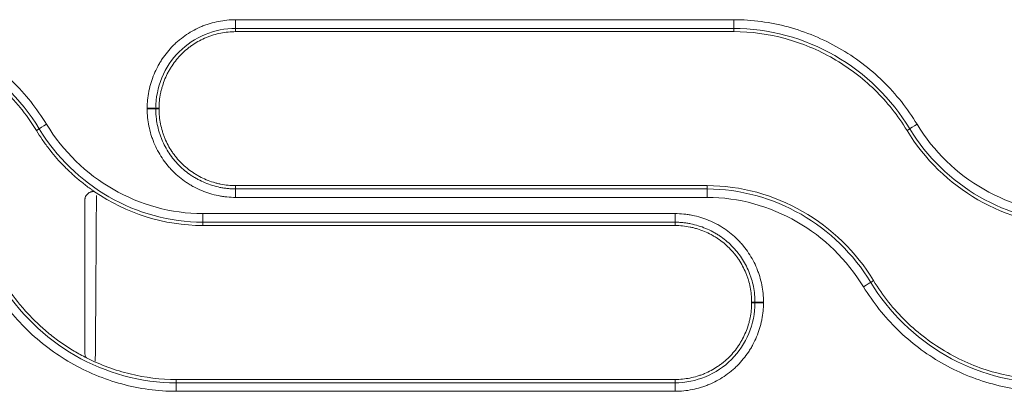
# Model space of a CAD drawing. Units: millimetres. Extents: x 0 to 3750, y 0 to 5000.
# Drawn here: x 2081 to 2138, y 3188 to 3210 of the extents above; entities that cross this region are included whole.
import ezdxf

# ---------------------------------------------------------------- set-up
doc = ezdxf.new("R2010")
doc.units = ezdxf.units.MM
doc.layers.add('Product', color=7, linetype='CONTINUOUS')

msp = doc.modelspace()

# ---------------------------------------------------------------- linework, layer by layer
at = {"layer": 'Product', "linetype": 'Continuous', "lineweight": 13}
for p, q in [((2093.18, 3209.818), (2093.18, 3209.316)), ((2122.113, 3209.316), (2122.113, 3209.818)), ((2093.18, 3209.125), (2093.18, 3209.316)), ((2122.113, 3209.125), (2122.113, 3209.316)), ((2088.73, 3204.675), (2088.538, 3204.675)), ((2088.73, 3204.638), (2088.538, 3204.638)), ((2081.605, 3203.387), (2081.769, 3203.486)), ((2132.181, 3203.387), (2132.344, 3203.486)), ((2093.18, 3200.188), (2093.18, 3199.996)), ((2093.18, 3199.505), (2093.18, 3199.996)), ((2120.57, 3200.188), (2120.57, 3199.996)), ((2120.57, 3199.996), (2120.57, 3199.505)), ((2118.705, 3198.567), (2091.272, 3198.567)), ((2091.272, 3198.567), (2091.272, 3198.066)), ((2118.705, 3198.066), (2118.705, 3198.567)), ((2091.272, 3197.875), (2091.272, 3198.066)), ((2118.705, 3198.066), (2091.272, 3198.066)), ((2118.705, 3197.875), (2118.705, 3198.066)), ((2091.272, 3197.875), (2118.705, 3197.875)), ((2130.238, 3194.676), (2130.074, 3194.576)), ((2123.155, 3193.425), (2123.346, 3193.425)), ((2123.155, 3193.388), (2123.346, 3193.388)), ((2089.728, 3188.938), (2089.728, 3188.746)), ((2118.705, 3188.938), (2089.728, 3188.938)), ((2118.705, 3188.938), (2118.705, 3188.746)), ((2089.728, 3188.746), (2118.705, 3188.746)), ((2089.728, 3188.254), (2089.728, 3188.746)), ((2089.728, 3188.254), (2118.705, 3188.254)), ((2118.705, 3188.746), (2118.705, 3188.254))]:
    msp.add_line(p, q, dxfattribs=at)
for centre, major_axis, ratio, start_param, end_param in [((2088.042, 3204.674), (0.5, 0), 0.010798, 0.12218, 1.570796), ((2088.042, 3204.637), (0.5, 0), 0.010793, 0.12218, 1.570796), ((2082.193, 3203.743), (0.427, 0.26), 0.009109, 1.56526, 3.019415), ((2132.768, 3203.743), (-0.427, -0.26), 0.009109, 4.706853, 6.161007), ((2084.378, 3264.7), (0, 109.078), 0.008167, 3.957999, 4.072956), ((2129.65, 3194.318), (0.427, 0.26), 0.007958, 0.122177, 1.56596), ((2123.842, 3193.424), (0.5, 0), 0.00919, 1.570796, 3.019414), ((2123.842, 3193.388), (0.5, 0), 0.009185, 1.570796, 3.019414)]:
    msp.add_ellipse(centre, major_axis=major_axis, ratio=ratio, start_param=start_param, end_param=end_param, dxfattribs=at)
for points, knots in [([(2082.193, 3203.748), (2081.634, 3204.669), (2080.97, 3205.5), (2079.442, 3206.988), (2078.575, 3207.642), (2076.731, 3208.699), (2075.727, 3209.117), (2073.67, 3209.674), (2072.617, 3209.818), (2071.538, 3209.818)], [0, 0, 0, 0, 0.25, 0.25, 0.5, 0.5, 0.75, 0.75, 1, 1, 1, 1]), ([(2093.18, 3209.818), (2093.01, 3209.818), (2092.842, 3209.809), (2092.509, 3209.776), (2092.179, 3209.727), (2091.855, 3209.647), (2091.615, 3209.574), (2091.535, 3209.548), (2091.416, 3209.505), (2091.376, 3209.491), (2091.297, 3209.461), (2091.258, 3209.445), (2091.062, 3209.364), (2090.91, 3209.292), (2090.614, 3209.134), (2090.471, 3209.048), (2090.192, 3208.862), (2090.057, 3208.763), (2089.894, 3208.629), (2089.861, 3208.602), (2089.797, 3208.547), (2089.765, 3208.519), (2089.671, 3208.433), (2089.61, 3208.375), (2089.431, 3208.197), (2089.207, 3207.949), (2089.008, 3207.679), (2088.868, 3207.47), (2088.823, 3207.399), (2088.758, 3207.29), (2088.737, 3207.253), (2088.695, 3207.18), (2088.675, 3207.142), (2088.575, 3206.956), (2088.504, 3206.804), (2088.375, 3206.494), (2088.318, 3206.337), (2088.22, 3206.017), (2088.178, 3205.854), (2088.136, 3205.646), (2088.128, 3205.605), (2088.113, 3205.521), (2088.093, 3205.396), (2088.077, 3205.27), (2088.051, 3205.018), (2088.042, 3204.849), (2088.042, 3204.679)], [0, 0, 0, 0, 0.0625, 0.0625, 0.125, 0.1875, 0.1875, 0.21875, 0.21875, 0.234375, 0.234375, 0.25, 0.25, 0.3125, 0.3125, 0.375, 0.375, 0.4375, 0.4375, 0.453125, 0.453125, 0.46875, 0.46875, 0.5, 0.5, 0.5625, 0.625, 0.625, 0.65625, 0.65625, 0.671875, 0.671875, 0.6875, 0.6875, 0.75, 0.75, 0.8125, 0.8125, 0.875, 0.875, 0.890625, 0.890625, 0.90625, 0.9375, 0.9375, 1, 1, 1, 1]), ([(2122.113, 3209.818), (2121.78, 3209.818), (2121.447, 3209.818), (2119.78, 3209.818), (2118.447, 3209.818), (2111.78, 3209.818), (2106.447, 3209.818), (2098.469, 3209.818), (2095.825, 3209.818), (2093.18, 3209.818)], [0, 0, 0, 0, 0.034562, 0.034562, 0.172812, 0.172812, 0.725808, 0.725808, 1, 1, 1, 1]), ([(2132.768, 3203.748), (2132.209, 3204.669), (2131.545, 3205.5), (2130.017, 3206.988), (2129.15, 3207.642), (2127.306, 3208.699), (2126.302, 3209.117), (2124.245, 3209.674), (2123.192, 3209.818), (2122.113, 3209.818)], [0, 0, 0, 0, 0.25, 0.25, 0.5, 0.5, 0.75, 0.75, 1, 1, 1, 1]), ([(2081.769, 3203.486), (2080.71, 3205.228), (2079.179, 3206.717), (2075.639, 3208.747), (2073.577, 3209.316), (2071.538, 3209.316)], [0, 0, 0, 0, 0.5, 0.5, 1, 1, 1, 1]), ([(2093.18, 3209.316), (2091.954, 3209.316), (2090.761, 3208.818), (2089.041, 3207.101), (2088.539, 3205.896), (2088.538, 3204.675)], [0, 0, 0, 0, 0.5, 0.5, 1, 1, 1, 1]), ([(2088.73, 3204.675), (2088.73, 3204.822), (2088.738, 3204.968), (2088.767, 3205.258), (2088.789, 3205.402), (2088.826, 3205.582), (2088.834, 3205.618), (2088.85, 3205.689), (2088.859, 3205.725), (2088.886, 3205.831), (2088.906, 3205.901), (2088.97, 3206.11), (2089.068, 3206.383), (2089.192, 3206.645), (2089.295, 3206.838), (2089.33, 3206.902), (2089.387, 3206.996), (2089.406, 3207.027), (2089.445, 3207.089), (2089.465, 3207.12), (2089.566, 3207.272), (2089.738, 3207.506), (2089.932, 3207.721), (2090.138, 3207.926), (2090.246, 3208.023), (2090.387, 3208.139), (2090.416, 3208.162), (2090.474, 3208.207), (2090.503, 3208.229), (2090.591, 3208.295), (2090.651, 3208.336), (2090.832, 3208.457), (2091.08, 3208.606), (2091.343, 3208.731), (2091.545, 3208.814), (2091.613, 3208.84), (2091.716, 3208.877), (2091.751, 3208.889), (2091.821, 3208.912), (2091.856, 3208.923), (2092.03, 3208.976), (2092.312, 3209.046), (2092.599, 3209.089), (2092.888, 3209.118), (2093.033, 3209.125), (2093.18, 3209.125)], [0, 0, 0, 0, 0.0625, 0.0625, 0.125, 0.125, 0.140625, 0.140625, 0.15625, 0.15625, 0.1875, 0.1875, 0.25, 0.3125, 0.3125, 0.34375, 0.34375, 0.359375, 0.359375, 0.375, 0.375, 0.4375, 0.5, 0.5, 0.5625, 0.5625, 0.578125, 0.578125, 0.59375, 0.59375, 0.625, 0.625, 0.6875, 0.75, 0.75, 0.78125, 0.78125, 0.796875, 0.796875, 0.8125, 0.8125, 0.875, 0.9375, 0.9375, 1, 1, 1, 1]), ([(2132.344, 3203.486), (2131.285, 3205.228), (2129.754, 3206.717), (2126.214, 3208.747), (2124.152, 3209.316), (2122.113, 3209.316)], [0, 0, 0, 0, 0.5, 0.5, 1, 1, 1, 1]), ([(2122.113, 3209.125), (2123.133, 3209.125), (2124.127, 3208.988), (2126.072, 3208.461), (2127.019, 3208.066), (2128.761, 3207.066), (2129.581, 3206.448), (2131.024, 3205.042), (2131.652, 3204.257), (2132.181, 3203.387)], [0, 0, 0, 0, 0.25, 0.25, 0.5, 0.5, 0.75, 0.75, 1, 1, 1, 1]), ([(2076.789, 3207.851), (2077.035, 3207.726), (2077.277, 3207.592), (2077.75, 3207.308), (2078.214, 3207.007), (2078.659, 3206.674), (2078.931, 3206.455), (2078.985, 3206.41), (2079.093, 3206.321), (2079.146, 3206.276), (2079.304, 3206.139), (2079.408, 3206.046), (2079.611, 3205.858), (2079.711, 3205.762), (2079.908, 3205.567), (2080.197, 3205.27), (2080.834, 3204.544), (2081.315, 3203.865), (2081.605, 3203.387)], [0, 0, 0, 0, 0.125, 0.125, 0.25, 0.375, 0.375, 0.40625, 0.40625, 0.4375, 0.4375, 0.5, 0.5, 0.5625, 0.5625, 0.625, 0.75, 1, 1, 1, 1]), ([(2088.042, 3204.679), (2088.042, 3204.673), (2088.042, 3204.667), (2088.042, 3204.658), (2088.042, 3204.655), (2088.042, 3204.649), (2088.042, 3204.646), (2088.042, 3204.643)], [0, 0, 0, 0, 0.499989, 0.499989, 0.749995, 0.749995, 1, 1, 1, 1]), ([(2088.042, 3204.643), (2088.042, 3204.473), (2088.051, 3204.305), (2088.084, 3203.972), (2088.133, 3203.642), (2088.213, 3203.318), (2088.286, 3203.078), (2088.312, 3202.998), (2088.354, 3202.879), (2088.369, 3202.839), (2088.399, 3202.76), (2088.415, 3202.721), (2088.496, 3202.525), (2088.568, 3202.373), (2088.726, 3202.077), (2088.812, 3201.934), (2088.997, 3201.655), (2089.097, 3201.52), (2089.23, 3201.356), (2089.258, 3201.324), (2089.313, 3201.26), (2089.341, 3201.228), (2089.426, 3201.134), (2089.484, 3201.073), (2089.662, 3200.894), (2089.911, 3200.669), (2090.18, 3200.47), (2090.39, 3200.331), (2090.461, 3200.286), (2090.569, 3200.221), (2090.606, 3200.199), (2090.68, 3200.158), (2090.717, 3200.137), (2090.904, 3200.038), (2091.056, 3199.966), (2091.365, 3199.837), (2091.522, 3199.781), (2091.843, 3199.682), (2092.006, 3199.641), (2092.213, 3199.598), (2092.255, 3199.59), (2092.338, 3199.576), (2092.463, 3199.555), (2092.589, 3199.539), (2092.841, 3199.513), (2093.01, 3199.505), (2093.18, 3199.505)], [0, 0, 0, 0, 0.0625, 0.0625, 0.125, 0.1875, 0.1875, 0.21875, 0.21875, 0.234375, 0.234375, 0.25, 0.25, 0.3125, 0.3125, 0.375, 0.375, 0.4375, 0.4375, 0.453125, 0.453125, 0.46875, 0.46875, 0.5, 0.5, 0.5625, 0.625, 0.625, 0.65625, 0.65625, 0.671875, 0.671875, 0.6875, 0.6875, 0.75, 0.75, 0.8125, 0.8125, 0.875, 0.875, 0.890625, 0.890625, 0.90625, 0.9375, 0.9375, 1, 1, 1, 1]), ([(2088.538, 3204.675), (2088.538, 3204.669), (2088.538, 3204.662), (2088.538, 3204.653), (2088.538, 3204.65), (2088.538, 3204.644), (2088.538, 3204.641), (2088.538, 3204.638)], [0, 0, 0, 0, 0.499998, 0.499998, 0.749999, 0.749999, 1, 1, 1, 1]), ([(2088.538, 3204.638), (2088.538, 3204.629), (2088.538, 3204.619), (2088.539, 3204.6), (2088.539, 3204.571), (2088.54, 3204.504), (2088.542, 3204.447), (2088.548, 3204.333), (2088.553, 3204.258), (2088.576, 3204.032), (2088.62, 3203.734), (2088.693, 3203.441), (2088.758, 3203.224), (2088.794, 3203.116), (2088.833, 3203.009), (2088.861, 3202.937), (2088.875, 3202.902), (2088.948, 3202.725), (2089.013, 3202.587), (2089.156, 3202.32), (2089.233, 3202.19), (2089.401, 3201.939), (2089.491, 3201.817), (2089.612, 3201.669), (2089.636, 3201.64), (2089.686, 3201.582), (2089.711, 3201.553), (2089.788, 3201.468), (2089.841, 3201.413), (2090.002, 3201.251), (2090.114, 3201.15), (2090.348, 3200.958), (2090.47, 3200.869), (2090.659, 3200.742), (2090.756, 3200.682), (2090.855, 3200.624), (2090.921, 3200.586), (2090.955, 3200.568), (2091.123, 3200.478), (2091.261, 3200.413), (2091.54, 3200.297), (2091.683, 3200.246), (2091.972, 3200.157), (2092.119, 3200.119), (2092.344, 3200.073), (2092.419, 3200.06), (2092.571, 3200.037), (2092.722, 3200.017), (2092.912, 3200.003), (2093.046, 3199.998), (2093.113, 3199.996), (2093.142, 3199.996), (2093.161, 3199.996), (2093.171, 3199.996), (2093.18, 3199.996)], [0, 0, 0, 0, 0.003906, 0.003906, 0.007813, 0.015625, 0.03125, 0.03125, 0.0625, 0.0625, 0.125, 0.1875, 0.1875, 0.21875, 0.234375, 0.234375, 0.25, 0.25, 0.3125, 0.3125, 0.375, 0.375, 0.4375, 0.4375, 0.453125, 0.453125, 0.46875, 0.46875, 0.5, 0.5, 0.5625, 0.5625, 0.625, 0.625, 0.65625, 0.671875, 0.671875, 0.6875, 0.6875, 0.75, 0.75, 0.8125, 0.8125, 0.875, 0.875, 0.90625, 0.90625, 0.9375, 0.96875, 0.984375, 0.992187, 0.996094, 0.996094, 1, 1, 1, 1]), ([(2093.18, 3200.188), (2093.033, 3200.188), (2092.887, 3200.196), (2092.597, 3200.226), (2092.453, 3200.248), (2092.237, 3200.291), (2092.166, 3200.308), (2092.024, 3200.344), (2091.954, 3200.364), (2091.745, 3200.428), (2091.472, 3200.526), (2091.21, 3200.65), (2091.017, 3200.753), (2090.953, 3200.789), (2090.859, 3200.845), (2090.828, 3200.864), (2090.766, 3200.903), (2090.735, 3200.923), (2090.583, 3201.024), (2090.349, 3201.197), (2090.134, 3201.391), (2089.929, 3201.596), (2089.832, 3201.704), (2089.716, 3201.846), (2089.693, 3201.874), (2089.648, 3201.932), (2089.626, 3201.961), (2089.56, 3202.049), (2089.519, 3202.109), (2089.398, 3202.29), (2089.249, 3202.539), (2089.124, 3202.801), (2089.041, 3203.003), (2089.015, 3203.071), (2088.978, 3203.175), (2088.966, 3203.21), (2088.943, 3203.279), (2088.932, 3203.314), (2088.879, 3203.489), (2088.809, 3203.77), (2088.766, 3204.057), (2088.737, 3204.346), (2088.73, 3204.491), (2088.73, 3204.638)], [0, 0, 0, 0, 0.0625, 0.0625, 0.125, 0.125, 0.15625, 0.15625, 0.1875, 0.1875, 0.25, 0.3125, 0.3125, 0.34375, 0.34375, 0.359375, 0.359375, 0.375, 0.375, 0.4375, 0.5, 0.5, 0.5625, 0.5625, 0.578125, 0.578125, 0.59375, 0.59375, 0.625, 0.625, 0.6875, 0.75, 0.75, 0.78125, 0.78125, 0.796875, 0.796875, 0.8125, 0.8125, 0.875, 0.9375, 0.9375, 1, 1, 1, 1]), ([(2091.272, 3198.567), (2089.436, 3198.567), (2087.635, 3199.072), (2084.491, 3200.879), (2083.146, 3202.18), (2082.193, 3203.748)], [0, 0, 0, 0, 0.5, 0.5, 1, 1, 1, 1]), ([(2141.847, 3198.567), (2140.011, 3198.567), (2138.21, 3199.072), (2135.066, 3200.879), (2133.721, 3202.18), (2132.768, 3203.748)], [0, 0, 0, 0, 0.5, 0.5, 1, 1, 1, 1]), ([(2084.981, 3199.838), (2084.938, 3199.867), (2084.895, 3199.897), (2084.81, 3199.956), (2084.684, 3200.046), (2084.56, 3200.138), (2084.314, 3200.325), (2083.995, 3200.582), (2083.69, 3200.854), (2083.393, 3201.135), (2083.248, 3201.279), (2082.825, 3201.723), (2082.558, 3202.034), (2082.275, 3202.403), (2082.244, 3202.444), (2082.182, 3202.527), (2082.151, 3202.569), (2082.06, 3202.695), (2081.881, 3202.949), (2081.713, 3203.209), (2081.605, 3203.387)], [0, 0, 0, 0, 0.03125, 0.03125, 0.0625, 0.125, 0.125, 0.25, 0.375, 0.375, 0.5, 0.5, 0.75, 0.75, 0.78125, 0.78125, 0.8125, 0.8125, 0.875, 1, 1, 1, 1]), ([(2091.272, 3198.066), (2089.351, 3198.066), (2087.465, 3198.593), (2084.174, 3200.483), (2082.766, 3201.845), (2081.769, 3203.486)], [0, 0, 0, 0, 0.5, 0.5, 1, 1, 1, 1]), ([(2132.181, 3203.387), (2133.194, 3201.718), (2134.625, 3200.333), (2137.977, 3198.41), (2139.894, 3197.875), (2141.847, 3197.875)], [0, 0, 0, 0, 0.5, 0.5, 1, 1, 1, 1]), ([(2141.847, 3198.066), (2139.926, 3198.066), (2138.04, 3198.593), (2134.749, 3200.483), (2133.341, 3201.845), (2132.344, 3203.486)], [0, 0, 0, 0, 0.5, 0.5, 1, 1, 1, 1]), ([(2084.981, 3199.838), (2084.946, 3199.843), (2084.91, 3199.844), (2084.866, 3199.841), (2084.857, 3199.84), (2084.839, 3199.838), (2084.813, 3199.834), (2084.77, 3199.824), (2084.737, 3199.812), (2084.704, 3199.798), (2084.688, 3199.79), (2084.642, 3199.764), (2084.613, 3199.744), (2084.573, 3199.709), (2084.56, 3199.696), (2084.536, 3199.67), (2084.514, 3199.643), (2084.494, 3199.613), (2084.476, 3199.582), (2084.468, 3199.566), (2084.447, 3199.518), (2084.436, 3199.484), (2084.425, 3199.432), (2084.422, 3199.415), (2084.418, 3199.379), (2084.417, 3199.361), (2084.417, 3199.343)], [0, 0, 0, 0, 0.125, 0.125, 0.15625, 0.15625, 0.1875, 0.25, 0.3125, 0.3125, 0.375, 0.375, 0.5, 0.5, 0.5625, 0.5625, 0.625, 0.6875, 0.6875, 0.75, 0.75, 0.875, 0.875, 0.9375, 0.9375, 1, 1, 1, 1]), ([(2130.238, 3194.676), (2129.224, 3196.344), (2127.793, 3197.73), (2124.44, 3199.653), (2122.523, 3200.188), (2120.57, 3200.188)], [0, 0, 0, 0, 0.5, 0.5, 1, 1, 1, 1]), ([(2120.57, 3199.996), (2122.491, 3199.996), (2124.376, 3199.468), (2127.669, 3197.579), (2129.077, 3196.217), (2130.074, 3194.576)], [0, 0, 0, 0, 0.5, 0.5, 1, 1, 1, 1]), ([(2093.18, 3199.505), (2093.513, 3199.505), (2093.847, 3199.505), (2095.513, 3199.505), (2096.847, 3199.505), (2103.513, 3199.505), (2108.847, 3199.505), (2116.31, 3199.505), (2118.44, 3199.505), (2120.57, 3199.505)], [0, 0, 0, 0, 0.03651, 0.03651, 0.182552, 0.182552, 0.766719, 0.766719, 1, 1, 1, 1]), ([(2120.57, 3199.505), (2122.406, 3199.505), (2124.207, 3198.999), (2127.352, 3197.192), (2128.697, 3195.891), (2129.65, 3194.322)], [0, 0, 0, 0, 0.5, 0.5, 1, 1, 1, 1]), ([(2123.842, 3193.429), (2123.842, 3193.598), (2123.834, 3193.767), (2123.801, 3194.1), (2123.752, 3194.43), (2123.671, 3194.753), (2123.599, 3194.994), (2123.573, 3195.074), (2123.53, 3195.193), (2123.516, 3195.232), (2123.485, 3195.311), (2123.47, 3195.351), (2123.389, 3195.547), (2123.317, 3195.699), (2123.159, 3195.994), (2123.073, 3196.138), (2122.887, 3196.417), (2122.788, 3196.552), (2122.654, 3196.715), (2122.627, 3196.748), (2122.572, 3196.812), (2122.544, 3196.844), (2122.459, 3196.938), (2122.4, 3196.999), (2122.222, 3197.178), (2121.974, 3197.402), (2121.705, 3197.601), (2121.495, 3197.741), (2121.424, 3197.786), (2121.315, 3197.851), (2121.279, 3197.872), (2121.205, 3197.914), (2121.168, 3197.934), (2120.981, 3198.034), (2120.829, 3198.106), (2120.52, 3198.234), (2120.362, 3198.291), (2120.042, 3198.389), (2119.879, 3198.431), (2119.672, 3198.473), (2119.63, 3198.481), (2119.547, 3198.496), (2119.421, 3198.517), (2119.295, 3198.533), (2119.043, 3198.558), (2118.874, 3198.567), (2118.705, 3198.567)], [0, 0, 0, 0, 0.0625, 0.0625, 0.125, 0.1875, 0.1875, 0.21875, 0.21875, 0.234375, 0.234375, 0.25, 0.25, 0.3125, 0.3125, 0.375, 0.375, 0.4375, 0.4375, 0.453125, 0.453125, 0.46875, 0.46875, 0.5, 0.5, 0.5625, 0.625, 0.625, 0.65625, 0.65625, 0.671875, 0.671875, 0.6875, 0.6875, 0.75, 0.75, 0.8125, 0.8125, 0.875, 0.875, 0.890625, 0.890625, 0.90625, 0.9375, 0.9375, 1, 1, 1, 1]), ([(2123.346, 3193.425), (2123.346, 3193.434), (2123.346, 3193.444), (2123.346, 3193.463), (2123.346, 3193.492), (2123.344, 3193.559), (2123.342, 3193.616), (2123.337, 3193.73), (2123.331, 3193.805), (2123.309, 3194.031), (2123.264, 3194.329), (2123.191, 3194.621), (2123.126, 3194.838), (2123.091, 3194.947), (2123.051, 3195.054), (2123.023, 3195.125), (2123.009, 3195.161), (2122.936, 3195.338), (2122.871, 3195.475), (2122.728, 3195.742), (2122.651, 3195.872), (2122.483, 3196.124), (2122.393, 3196.246), (2122.272, 3196.393), (2122.248, 3196.422), (2122.198, 3196.48), (2122.173, 3196.509), (2122.096, 3196.594), (2122.043, 3196.65), (2121.882, 3196.811), (2121.77, 3196.912), (2121.536, 3197.104), (2121.415, 3197.193), (2121.225, 3197.319), (2121.129, 3197.38), (2121.03, 3197.438), (2120.963, 3197.476), (2120.929, 3197.494), (2120.761, 3197.584), (2120.623, 3197.649), (2120.344, 3197.765), (2120.202, 3197.816), (2119.912, 3197.905), (2119.765, 3197.943), (2119.541, 3197.988), (2119.465, 3198.002), (2119.314, 3198.025), (2119.162, 3198.044), (2118.972, 3198.059), (2118.838, 3198.064), (2118.772, 3198.065), (2118.743, 3198.066), (2118.724, 3198.066), (2118.714, 3198.066), (2118.705, 3198.066)], [0, 0, 0, 0, 0.003906, 0.003906, 0.007812, 0.015625, 0.03125, 0.03125, 0.0625, 0.0625, 0.125, 0.1875, 0.1875, 0.21875, 0.234375, 0.234375, 0.25, 0.25, 0.3125, 0.3125, 0.375, 0.375, 0.4375, 0.4375, 0.453125, 0.453125, 0.46875, 0.46875, 0.5, 0.5, 0.5625, 0.5625, 0.625, 0.625, 0.65625, 0.671875, 0.671875, 0.6875, 0.6875, 0.75, 0.75, 0.8125, 0.8125, 0.875, 0.875, 0.90625, 0.90625, 0.9375, 0.96875, 0.984375, 0.992188, 0.996094, 0.996094, 1, 1, 1, 1]), ([(2118.705, 3197.875), (2118.851, 3197.875), (2118.997, 3197.867), (2119.288, 3197.838), (2119.432, 3197.816), (2119.647, 3197.772), (2119.719, 3197.755), (2119.861, 3197.719), (2119.931, 3197.699), (2120.14, 3197.635), (2120.413, 3197.537), (2120.675, 3197.413), (2120.868, 3197.31), (2120.931, 3197.274), (2121.026, 3197.218), (2121.057, 3197.199), (2121.119, 3197.16), (2121.15, 3197.14), (2121.302, 3197.039), (2121.536, 3196.866), (2121.75, 3196.672), (2121.955, 3196.467), (2122.053, 3196.359), (2122.169, 3196.218), (2122.192, 3196.189), (2122.237, 3196.131), (2122.259, 3196.102), (2122.324, 3196.014), (2122.366, 3195.954), (2122.487, 3195.773), (2122.636, 3195.524), (2122.76, 3195.262), (2122.844, 3195.06), (2122.87, 3194.992), (2122.907, 3194.889), (2122.919, 3194.854), (2122.942, 3194.784), (2122.953, 3194.749), (2123.006, 3194.575), (2123.076, 3194.293), (2123.119, 3194.006), (2123.147, 3193.717), (2123.155, 3193.572), (2123.155, 3193.425)], [0, 0, 0, 0, 0.0625, 0.0625, 0.125, 0.125, 0.15625, 0.15625, 0.1875, 0.1875, 0.25, 0.3125, 0.3125, 0.34375, 0.34375, 0.359375, 0.359375, 0.375, 0.375, 0.4375, 0.5, 0.5, 0.5625, 0.5625, 0.578125, 0.578125, 0.59375, 0.59375, 0.625, 0.625, 0.6875, 0.75, 0.75, 0.78125, 0.78125, 0.796875, 0.796875, 0.8125, 0.8125, 0.875, 0.9375, 0.9375, 1, 1, 1, 1]), ([(2079.499, 3194.576), (2080.559, 3192.831), (2082.082, 3191.349), (2085.627, 3189.314), (2087.686, 3188.746), (2089.728, 3188.746)], [0, 0, 0, 0, 0.5, 0.5, 1, 1, 1, 1]), ([(2084.522, 3190.19), (2084.274, 3190.315), (2084.03, 3190.449), (2083.552, 3190.733), (2083.084, 3191.034), (2082.635, 3191.369), (2082.36, 3191.589), (2082.306, 3191.634), (2082.197, 3191.723), (2082.144, 3191.769), (2081.984, 3191.906), (2081.879, 3191.999), (2081.571, 3192.284), (2081.373, 3192.48), (2080.991, 3192.885), (2080.44, 3193.51), (2079.956, 3194.194), (2079.663, 3194.676)], [0, 0, 0, 0, 0.125, 0.125, 0.25, 0.375, 0.375, 0.40625, 0.40625, 0.4375, 0.4375, 0.5, 0.5, 0.625, 0.625, 0.75, 1, 1, 1, 1]), ([(2130.074, 3194.576), (2131.134, 3192.831), (2132.657, 3191.349), (2136.202, 3189.314), (2138.261, 3188.746), (2140.303, 3188.746)], [0, 0, 0, 0, 0.5, 0.5, 1, 1, 1, 1]), ([(2140.303, 3188.938), (2139.284, 3188.938), (2138.289, 3189.075), (2136.346, 3189.602), (2135.398, 3189.997), (2133.656, 3190.997), (2132.837, 3191.615), (2131.394, 3193.021), (2130.767, 3193.806), (2130.238, 3194.676)], [0, 0, 0, 0, 0.25, 0.25, 0.5, 0.5, 0.75, 0.75, 1, 1, 1, 1]), ([(2079.075, 3194.322), (2079.635, 3193.401), (2080.298, 3192.572), (2081.819, 3191.089), (2082.688, 3190.433), (2084.534, 3189.374), (2085.535, 3188.957), (2087.596, 3188.398), (2088.65, 3188.254), (2089.728, 3188.254)], [0, 0, 0, 0, 0.25, 0.25, 0.5, 0.5, 0.75, 0.75, 1, 1, 1, 1]), ([(2129.65, 3194.322), (2130.21, 3193.401), (2130.873, 3192.572), (2132.394, 3191.089), (2133.263, 3190.433), (2135.109, 3189.374), (2136.11, 3188.957), (2138.171, 3188.398), (2139.225, 3188.254), (2140.303, 3188.254)], [0, 0, 0, 0, 0.25, 0.25, 0.5, 0.5, 0.75, 0.75, 1, 1, 1, 1]), ([(2118.705, 3188.254), (2118.874, 3188.254), (2119.042, 3188.262), (2119.375, 3188.295), (2119.705, 3188.344), (2120.029, 3188.425), (2120.27, 3188.498), (2120.349, 3188.524), (2120.468, 3188.566), (2120.508, 3188.581), (2120.587, 3188.611), (2120.626, 3188.627), (2120.822, 3188.708), (2120.974, 3188.78), (2121.27, 3188.938), (2121.414, 3189.024), (2121.692, 3189.209), (2121.827, 3189.309), (2121.991, 3189.442), (2122.023, 3189.47), (2122.087, 3189.525), (2122.119, 3189.553), (2122.214, 3189.638), (2122.275, 3189.696), (2122.453, 3189.874), (2122.678, 3190.123), (2122.877, 3190.392), (2123.016, 3190.602), (2123.061, 3190.673), (2123.126, 3190.782), (2123.148, 3190.818), (2123.189, 3190.892), (2123.21, 3190.929), (2123.309, 3191.116), (2123.381, 3191.268), (2123.51, 3191.577), (2123.566, 3191.735), (2123.665, 3192.055), (2123.706, 3192.218), (2123.757, 3192.466), (2123.772, 3192.55), (2123.797, 3192.718), (2123.808, 3192.801), (2123.834, 3193.054), (2123.842, 3193.223), (2123.842, 3193.392)], [0, 0, 0, 0, 0.0625, 0.0625, 0.125, 0.1875, 0.1875, 0.21875, 0.21875, 0.234375, 0.234375, 0.25, 0.25, 0.3125, 0.3125, 0.375, 0.375, 0.4375, 0.4375, 0.453125, 0.453125, 0.46875, 0.46875, 0.5, 0.5, 0.5625, 0.625, 0.625, 0.65625, 0.65625, 0.671875, 0.671875, 0.6875, 0.6875, 0.75, 0.75, 0.8125, 0.8125, 0.875, 0.875, 0.90625, 0.90625, 0.9375, 0.9375, 1, 1, 1, 1]), ([(2123.155, 3193.388), (2123.155, 3193.242), (2123.147, 3193.096), (2123.117, 3192.805), (2123.095, 3192.661), (2123.059, 3192.482), (2123.051, 3192.446), (2123.035, 3192.374), (2123.026, 3192.339), (2122.999, 3192.232), (2122.979, 3192.162), (2122.915, 3191.953), (2122.816, 3191.68), (2122.693, 3191.418), (2122.59, 3191.225), (2122.554, 3191.162), (2122.498, 3191.067), (2122.479, 3191.036), (2122.44, 3190.974), (2122.42, 3190.943), (2122.319, 3190.791), (2122.146, 3190.557), (2121.952, 3190.343), (2121.747, 3190.138), (2121.639, 3190.04), (2121.497, 3189.924), (2121.469, 3189.901), (2121.411, 3189.856), (2121.382, 3189.834), (2121.294, 3189.769), (2121.234, 3189.727), (2121.053, 3189.606), (2120.804, 3189.457), (2120.542, 3189.333), (2120.34, 3189.249), (2120.272, 3189.223), (2120.168, 3189.186), (2120.133, 3189.174), (2120.064, 3189.151), (2120.029, 3189.14), (2119.854, 3189.087), (2119.573, 3189.017), (2119.286, 3188.974), (2118.997, 3188.946), (2118.851, 3188.938), (2118.705, 3188.938)], [0, 0, 0, 0, 0.0625, 0.0625, 0.125, 0.125, 0.140625, 0.140625, 0.15625, 0.15625, 0.1875, 0.1875, 0.25, 0.3125, 0.3125, 0.34375, 0.34375, 0.359375, 0.359375, 0.375, 0.375, 0.4375, 0.5, 0.5, 0.5625, 0.5625, 0.578125, 0.578125, 0.59375, 0.59375, 0.625, 0.625, 0.6875, 0.75, 0.75, 0.78125, 0.78125, 0.796875, 0.796875, 0.8125, 0.8125, 0.875, 0.9375, 0.9375, 1, 1, 1, 1]), ([(2118.705, 3188.746), (2119.931, 3188.746), (2121.123, 3189.244), (2122.844, 3190.961), (2123.346, 3192.167), (2123.346, 3193.388)], [0, 0, 0, 0, 0.5, 0.5, 1, 1, 1, 1]), ([(2123.346, 3193.388), (2123.346, 3193.394), (2123.346, 3193.4), (2123.346, 3193.409), (2123.346, 3193.413), (2123.346, 3193.419), (2123.346, 3193.422), (2123.346, 3193.425)], [0, 0, 0, 0, 0.499998, 0.499998, 0.749999, 0.749999, 1, 1, 1, 1]), ([(2123.842, 3193.392), (2123.842, 3193.398), (2123.842, 3193.404), (2123.842, 3193.414), (2123.842, 3193.417), (2123.842, 3193.423), (2123.842, 3193.426), (2123.842, 3193.429)], [0, 0, 0, 0, 0.49999, 0.49999, 0.749995, 0.749995, 1, 1, 1, 1]), ([(2084.417, 3190.496), (2084.417, 3190.469), (2084.422, 3190.414), (2084.435, 3190.361), (2084.453, 3190.308), (2084.464, 3190.283), (2084.49, 3190.235), (2084.505, 3190.212), (2084.522, 3190.19)], [0, 0, 0, 0, 0.25, 0.5, 0.5, 0.75, 0.75, 1, 1, 1, 1]), ([(2084.522, 3190.19), (2085.324, 3189.787), (2086.185, 3189.469), (2087.928, 3189.047), (2088.818, 3188.938), (2089.728, 3188.938)], [0, 0, 0, 0, 0.5, 0.5, 1, 1, 1, 1])]:
    msp.add_open_spline(points, degree=3, knots=knots, dxfattribs=at)
for points in [[(2122.113, 3209.316), (2112.469, 3209.316), (2102.825, 3209.316), (2093.18, 3209.316)], [(2093.18, 3209.125), (2102.825, 3209.125), (2112.469, 3209.125), (2122.113, 3209.125)], [(2088.73, 3204.638), (2088.73, 3204.651), (2088.73, 3204.663), (2088.73, 3204.675)], [(2084.981, 3199.838), (2086.835, 3198.576), (2089.023, 3197.875), (2091.272, 3197.875)], [(2120.57, 3200.188), (2111.44, 3200.188), (2102.31, 3200.188), (2093.18, 3200.188)], [(2093.18, 3199.996), (2102.31, 3199.996), (2111.44, 3199.996), (2120.57, 3199.996)], [(2084.417, 3199.343), (2084.417, 3196.394), (2084.417, 3193.445), (2084.417, 3190.496)], [(2123.155, 3193.425), (2123.155, 3193.413), (2123.155, 3193.401), (2123.155, 3193.388)]]:
    msp.add_open_spline(points, degree=3, dxfattribs=at)

doc.saveas('drawing.dxf')
